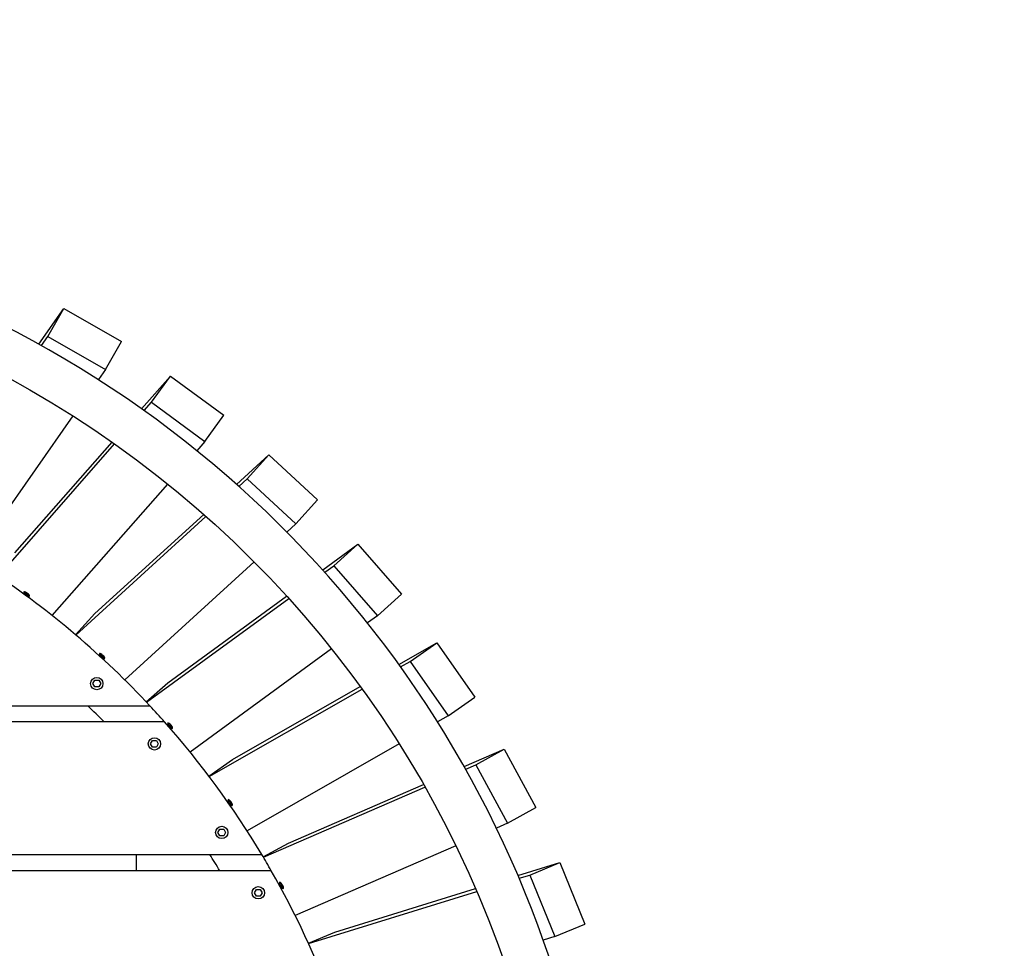
# Model space of a CAD drawing. Extents: x -171612754 to 1013940, y -47427495 to 12.
# Drawn here: x 1008695 to 1009806, y -99843 to -98794 of the extents above; entities that cross this region are included whole.
import ezdxf

# ---------------------------------------------------------------- set-up
doc = ezdxf.new("R2010")
doc.units = 0
doc.linetypes.add('DASH-6MM', pattern=[6, 4, -2])
doc.linetypes.add('DASHED2', pattern=[0.375, 0.25, -0.125])
doc.layers.get('0').update_dxf_attribs({"color": 252, "linetype": 'CONTINUOUS', "lineweight": 25})
doc.layers.get('Defpoints').update_dxf_attribs({"linetype": 'CONTINUOUS'})
doc.layers.add('ENG-DIMENSION', color=1, linetype='CONTINUOUS')
doc.layers.add('FALLZONE', color=1, linetype='DASHED2')
doc.layers.add('EQUIPMENT', color=4, linetype='CONTINUOUS', lineweight=25)
doc.styles.add('Entos Arial', font='arial.ttf')
doc.styles.add('MYRIAD', font='txt')
doc.dimstyles.new('Entos_DIM_50', dxfattribs={"dimscale": 50, "dimtxt": 1.8, "dimasz": 1.8, "dimexe": 0.9, "dimexo": 0.9, "dimgap": 0.7, "dimtad": 1, "dimrnd": 0.5, "dimdsep": 46, "dimtxsty": 'MYRIAD', "dimblk": 'ARCHTICK', "dimcen": 0, "dimazin": 2, "dimtfac": 1, "dimtmove": 0, "dimatfit": 3, "dimfxl": 1, "dimtolj": 1, "dimarcsym": 0})

# ---------------------------------------------------------------- blocks, each defined once
blk = doc.blocks.new('_ArchTick')
at = {"color": 0, "linetype": 'ByBlock', "const_width": 0.15}
blk.add_lwpolyline([(-0.5, -0.5), (0.5, 0.5)], dxfattribs=at)
blk = doc.blocks.new('*D1438')
at = {"layer": 'Defpoints', "color": 0, "transparency": 16777216}
for p in [(1012595.5, -97022.6), (1004881.1, -98429.3), (1012595.5, -100623.1)]:
    blk.add_point(p, dxfattribs=at)
at = {"layer": 'ENG-DIMENSION', "color": 0, "lineweight": -2, "transparency": 16777216}
for p, q in [((1004881.1, -98402.3), (1004881.1, -96995.6)), ((1012595.5, -100596.1), (1012595.5, -96995.6)), ((1004881.1, -97022.6), (1012595.5, -97022.6))]:
    blk.add_line(p, q, dxfattribs=at)
at = {"layer": 'ENG-DIMENSION', "color": 0, "lineweight": -2, "transparency": 16777216, "xscale": 54, "yscale": 54, "zscale": 54, "rotation": 180}
blk.add_blockref('_ArchTick', (1004881.1, -97022.6), dxfattribs=at)
at = {"layer": 'ENG-DIMENSION', "color": 0, "lineweight": -2, "transparency": 16777216, "xscale": 54, "yscale": 54, "zscale": 54}
blk.add_blockref('_ArchTick', (1012595.5, -97022.6), dxfattribs=at)
at = {"layer": 'ENG-DIMENSION', "color": 0, "transparency": 16777216, "insert": (1008738.3, -96974.5), "char_height": 54, "attachment_point": 5, "style": 'Entos Arial'}
blk.add_mtext('\\A1;7714', dxfattribs=at)
blk = doc.blocks.new('*D1440')
at = {"layer": 'Defpoints', "color": 0, "transparency": 16777216}
for p in [(1008225.4, -97505.5), (1010546, -103914.7), (1013468, -103914.7)]:
    blk.add_point(p, dxfattribs=at)
at = {"layer": 'ENG-DIMENSION', "color": 0, "lineweight": -2, "transparency": 16777216}
for p, q in [((1008252.4, -97505.5), (1013495, -97505.5)), ((1013468, -97505.5), (1013468, -103914.7)), ((1010573, -103914.7), (1013495, -103914.7))]:
    blk.add_line(p, q, dxfattribs=at)
at = {"layer": 'ENG-DIMENSION', "color": 0, "lineweight": -2, "transparency": 16777216, "xscale": 54, "yscale": 54, "zscale": 54}
for p, rotation in [((1013468, -97505.5), 90), ((1013468, -103914.7), 270)]:
    blk.add_blockref('_ArchTick', p, dxfattribs=dict(at, rotation=rotation))
at = {"layer": 'ENG-DIMENSION', "color": 0, "transparency": 16777216, "insert": (1013419.5, -100710.1), "char_height": 54, "attachment_point": 5, "rotation": 90, "style": 'Entos Arial'}
blk.add_mtext('\\A1;6409', dxfattribs=at)

msp = doc.modelspace()

# ---------------------------------------------------------------- linework, layer by layer
at = {"layer": 'EQUIPMENT'}
for p, q in [((1008716.2, -99160.2), (1008744.5, -99119.9)), ((1008726.4, -99151.6), (1008744.5, -99119.9)), ((1008744.5, -99119.9), (1008809.4, -99157.4)), ((1008719.2, -99161.9), (1008726.4, -99151.6)), ((1008726.4, -99151.6), (1008791.3, -99189.1)), ((1008791.3, -99189.1), (1008809.4, -99157.4)), ((1008791.3, -99189.1), (1008783.4, -99200.4)), ((1008832.2, -99233.3), (1008864.7, -99196.3)), ((1008843.3, -99225.9), (1008864.7, -99196.3)), ((1008864.7, -99196.3), (1008925.1, -99240.7)), ((1008835, -99235.3), (1008843.3, -99225.9)), ((1008843.3, -99225.9), (1008903.7, -99270.3)), ((1008754.7, -99241.4), (1008641.2, -99403.3)), ((1008903.7, -99270.3), (1008925.1, -99240.7)), ((1008689.2, -99395.9), (1008799, -99271.1)), ((1008903.7, -99270.3), (1008894.6, -99280.7)), ((1008670.5, -99422.4), (1008801.8, -99273.1)), ((1008939.4, -99318.7), (1008975.8, -99285.5)), ((1008951.3, -99312.6), (1008975.8, -99285.5)), ((1008975.8, -99285.5), (1009031, -99336.3)), ((1008942, -99321), (1008951.3, -99312.6)), ((1008951.3, -99312.6), (1009006.5, -99363.3)), ((1008861.5, -99318.3), (1008731, -99466.7)), ((1009006.5, -99363.3), (1009031, -99336.3)), ((1008758, -99488.9), (1008904.9, -99354.9)), ((1008779.5, -99464.6), (1008902.3, -99352.6)), ((1009006.5, -99363.3), (1008996.3, -99372.6)), ((1009036.7, -99415.4), (1009076.5, -99386.3)), ((1009049.1, -99410.6), (1009076.5, -99386.3)), ((1009076.5, -99386.3), (1009125.8, -99442.8)), ((1008959.3, -99406.4), (1008813.3, -99539.6)), ((1009039, -99417.9), (1009049.1, -99410.6)), ((1009049.1, -99410.6), (1009098.4, -99467.1)), ((1008837.7, -99564.6), (1008998.4, -99447.5)), ((1008861.7, -99542.9), (1008996, -99445)), ((1009098.4, -99467.1), (1009125.8, -99442.8)), ((1008757.7, -99488.7), (1008779.5, -99464.6)), ((1009098.4, -99467.1), (1009087.3, -99475.2)), ((1009046.8, -99504.6), (1008887, -99621.1)), ((1009122.7, -99522.1), (1009165.5, -99497.6)), ((1009135.6, -99518.7), (1009165.5, -99497.6)), ((1009165.5, -99497.6), (1009208.3, -99559.2)), ((1009124.7, -99524.9), (1009135.6, -99518.7)), ((1009135.6, -99518.7), (1009178.4, -99580.3)), ((1008777.2, -99543.8), (1008779.4, -99540)), ((1008779.4, -99547.6), (1008777.2, -99543.8)), ((1008779.4, -99540), (1008783.8, -99540)), ((1008783.8, -99547.6), (1008779.4, -99547.6)), ((1008783.8, -99540), (1008786, -99543.8)), ((1008786, -99543.8), (1008783.8, -99547.6)), ((1008837.4, -99564.3), (1008861.7, -99542.9)), ((1008934.8, -99629.6), (1009079.1, -99547.1)), ((1008908.5, -99648.6), (1009081.1, -99549.9)), ((1009178.4, -99580.3), (1009208.3, -99559.2)), ((1007378.5, -99568.8), (1008841.5, -99568.8)), ((1009178.4, -99580.3), (1009166.4, -99587.1)), ((1008858.1, -99586.9), (1007361.9, -99586.9)), ((1008842.4, -99611.9), (1008844.5, -99608.1)), ((1008844.5, -99615.7), (1008842.4, -99611.9)), ((1008844.5, -99608.1), (1008848.9, -99608.1)), ((1008848.9, -99615.7), (1008844.5, -99615.7)), ((1008848.9, -99608.1), (1008851.1, -99611.9)), ((1008851.1, -99611.9), (1008848.9, -99615.7)), ((1009123, -99612), (1008951.4, -99710.2)), ((1009196.5, -99637.6), (1009241.7, -99618)), ((1009209.7, -99635.6), (1009241.7, -99618)), ((1009241.7, -99618), (1009277.5, -99683.9)), ((1008908.3, -99648.3), (1008934.8, -99629.6)), ((1009198.2, -99640.6), (1009209.7, -99635.6)), ((1009209.7, -99635.6), (1009245.5, -99701.5)), ((1008998, -99723.9), (1009150.4, -99657.7)), ((1008969.8, -99739.9), (1009152.1, -99660.7)), ((1009245.5, -99701.5), (1009277.5, -99683.9)), ((1009245.5, -99701.5), (1009232.9, -99707)), ((1008918.3, -99711.9), (1008920.5, -99708.1)), ((1008920.5, -99715.7), (1008918.3, -99711.9)), ((1008920.5, -99708.1), (1008924.9, -99708.1)), ((1008924.9, -99715.7), (1008920.5, -99715.7)), ((1008924.9, -99708.1), (1008927.1, -99711.9)), ((1008927.1, -99711.9), (1008924.9, -99715.7)), ((1008969.6, -99739.6), (1008998, -99723.9)), ((1009187, -99727), (1009005.6, -99805.7)), ((1007252, -99736.9), (1008968, -99736.9)), ((1008826.3, -99755.1), (1008826.3, -99736.9)), ((1009257.2, -99760.6), (1009304.3, -99746)), ((1009270.6, -99760), (1009304.3, -99746)), ((1009304.3, -99746), (1009332.6, -99815.4)), ((1008978.6, -99755.1), (1007241.4, -99755.1)), ((1009258.6, -99763.7), (1009270.6, -99760)), ((1009270.6, -99760), (1009298.9, -99829.5)), ((1008959.6, -99780.1), (1008961.8, -99776.3)), ((1008961.8, -99783.9), (1008959.6, -99780.1)), ((1008961.8, -99776.3), (1008966.2, -99776.3)), ((1008966.2, -99776.3), (1008968.4, -99780.1)), ((1008968.4, -99780.1), (1008966.2, -99783.9)), ((1009020.6, -99837.3), (1009210.6, -99778.6)), ((1009050.4, -99824.5), (1009209.2, -99775.4)), ((1008966.2, -99783.9), (1008961.8, -99783.9)), ((1009298.9, -99829.5), (1009332.6, -99815.4)), ((1009020.5, -99837), (1009050.4, -99824.5)), ((1009298.9, -99829.5), (1009285.7, -99833.5))]:
    msp.add_line(p, q, dxfattribs=at)
for centre, radius in [((1008110, -100250.6), 1197.5), ((1008781.6, -99543.8), 7), ((1008846.7, -99611.9), 7), ((1008922.7, -99711.9), 7), ((1008964, -99780.1), 7)]:
    msp.add_circle(centre, radius, dxfattribs=at)
for radius, start, end in [(1247.5, 0.6775, 119.9785), (1000, 42.9845, 56.2841), (950, 44.3106, 45.8636), (1000, 41.5765, 42.9845), (1000, 30.9053, 41.5765), (950, 31.434, 32.7281), (1000, 29.6988, 30.9053), (1000, 20.2087, 29.6988)]:
    msp.add_arc((1008110, -100250.6), radius, start, end, dxfattribs=at)
for centre, major_axis in [((1008702.5, -99442.6), (-3.24, 2.35)), ((1008787.6, -99512.5), (-2.96, 2.69)), ((1008864.5, -99591.3), (-2.65, 3)), ((1008932.3, -99678.1), (-2.31, 3.27)), ((1008990.2, -99771.7), (-1.93, 3.5))]:
    msp.add_ellipse(centre, major_axis=major_axis, ratio=0.274284, start_param=2.391823, end_param=6.891333, dxfattribs=at)
for points, knots in [([(1008698.8, -99442.3), (1008698.8, -99442.2), (1008698.8, -99442.2), (1008698.8, -99442.1), (1008698.8, -99442), (1008699.1, -99442), (1008699.3, -99442), (1008699.8, -99442.2), (1008700.1, -99442.4), (1008700.7, -99442.7), (1008701.1, -99442.9), (1008701.7, -99443.4), (1008702.1, -99443.7), (1008702.7, -99444.3), (1008703, -99444.6), (1008703.4, -99445.1), (1008703.6, -99445.4), (1008703.8, -99445.8), (1008703.8, -99445.9), (1008703.8, -99446)], [66.8805726, 66.8805726, 66.8805726, 66.8805726, 66.8947149, 66.8947149, 67.0236064, 67.0236064, 67.152498, 67.152498, 67.2813895, 67.2813895, 67.4102811, 67.4102811, 67.5391726, 67.5391726, 67.6680642, 67.6680642, 67.7969557, 67.7969557, 67.8624006, 67.8624006, 67.8624006, 67.8624006]), ([(1008699.5, -99441.6), (1008699.5, -99441.4), (1008699.4, -99441.3), (1008699.5, -99441.1), (1008699.5, -99441.1), (1008699.8, -99441.1), (1008700, -99441.1), (1008700.6, -99441.3), (1008700.9, -99441.5), (1008701.5, -99441.9), (1008701.8, -99442.1), (1008702.5, -99442.6), (1008702.8, -99442.9), (1008703.5, -99443.5), (1008703.7, -99443.7), (1008704.2, -99444.3), (1008704.3, -99444.6), (1008704.5, -99445), (1008704.6, -99445.2), (1008704.5, -99445.5), (1008704.4, -99445.6), (1008704.1, -99445.7), (1008703.9, -99445.7), (1008703.7, -99445.7)], [64.729924, 64.729924, 64.729924, 64.729924, 64.83245, 64.83245, 64.961342, 64.961342, 65.090233, 65.090233, 65.219125, 65.219125, 65.348016, 65.348016, 65.476908, 65.476908, 65.605799, 65.605799, 65.734691, 65.734691, 65.863582, 65.863582, 65.992474, 65.992474, 66.092197, 66.092197, 66.092197, 66.092197]), ([(1008699.8, -99442.2), (1008699.8, -99442.1), (1008699.8, -99442.1), (1008699.9, -99442.1), (1008699.9, -99442.1), (1008699.9, -99442.1)], [0.08894848, 0.08894848, 0.08894848, 0.08894848, 0.11174807, 0.11174807, 0.14000608, 0.14000608, 0.14000608, 0.14000608]), ([(1008700.2, -99440.6), (1008700.1, -99440.5), (1008700.1, -99440.4), (1008700.2, -99440.2), (1008700.2, -99440.2), (1008700.3, -99440.2)], [62.6537945, 62.6537945, 62.6537945, 62.6537945, 62.7701852, 62.7701852, 62.8776968, 62.8776968, 62.8776968, 62.8776968]), ([(1008700.5, -99441.2), (1008700.5, -99441.2), (1008700.5, -99441.2), (1008700.5, -99441.2), (1008700.5, -99441.2), (1008700.5, -99441.2)], [0.08894848, 0.08894848, 0.08894848, 0.08894848, 0.11174807, 0.11174807, 0.14000608, 0.14000608, 0.14000608, 0.14000608]), ([(1008703.2, -99441.7), (1008703.5, -99441.9), (1008703.7, -99442.1), (1008704.2, -99442.6), (1008704.5, -99442.9), (1008704.9, -99443.4), (1008705.1, -99443.7), (1008705.2, -99444.1), (1008705.2, -99444.3), (1008705.1, -99444.6), (1008705, -99444.7), (1008704.7, -99444.8), (1008704.6, -99444.8), (1008704.4, -99444.7)], [63.3170556, 63.3170556, 63.3170556, 63.3170556, 63.414643, 63.414643, 63.5435345, 63.5435345, 63.6724261, 63.6724261, 63.8013176, 63.8013176, 63.9302092, 63.9302092, 64.0160481, 64.0160481, 64.0160481, 64.0160481]), ([(1008783.9, -99511.7), (1008783.9, -99511.7), (1008783.9, -99511.7), (1008783.9, -99511.6), (1008784, -99511.5), (1008784.3, -99511.5), (1008784.5, -99511.6), (1008784.9, -99511.8), (1008785.2, -99512), (1008785.8, -99512.4), (1008786.1, -99512.7), (1008786.7, -99513.3), (1008787, -99513.6), (1008787.6, -99514.2), (1008787.8, -99514.5), (1008788.2, -99515.1), (1008788.4, -99515.4), (1008788.5, -99515.8), (1008788.5, -99515.9), (1008788.5, -99516)], [66.8805726, 66.8805726, 66.8805726, 66.8805726, 66.8947149, 66.8947149, 67.0236064, 67.0236064, 67.152498, 67.152498, 67.2813895, 67.2813895, 67.4102811, 67.4102811, 67.5391726, 67.5391726, 67.6680642, 67.6680642, 67.7969557, 67.7969557, 67.8624006, 67.8624006, 67.8624006, 67.8624006]), ([(1008784.8, -99511.2), (1008784.7, -99511), (1008784.7, -99510.9), (1008784.7, -99510.7), (1008784.8, -99510.7), (1008785.1, -99510.7), (1008785.3, -99510.8), (1008785.8, -99511), (1008786.1, -99511.2), (1008786.7, -99511.6), (1008787, -99511.9), (1008787.6, -99512.5), (1008787.9, -99512.8), (1008788.4, -99513.5), (1008788.7, -99513.8), (1008789.1, -99514.4), (1008789.2, -99514.6), (1008789.3, -99515.1), (1008789.4, -99515.3), (1008789.2, -99515.6), (1008789.1, -99515.7), (1008788.8, -99515.7), (1008788.7, -99515.7), (1008788.5, -99515.7)], [64.729924, 64.729924, 64.729924, 64.729924, 64.83245, 64.83245, 64.961342, 64.961342, 65.090233, 65.090233, 65.219125, 65.219125, 65.348016, 65.348016, 65.476908, 65.476908, 65.605799, 65.605799, 65.734691, 65.734691, 65.863582, 65.863582, 65.992474, 65.992474, 66.092197, 66.092197, 66.092197, 66.092197]), ([(1008785, -99511.8), (1008785, -99511.8), (1008785, -99511.7), (1008785, -99511.7), (1008785, -99511.7), (1008785, -99511.7)], [0.08894848, 0.08894848, 0.08894848, 0.08894848, 0.11174807, 0.11174807, 0.14000608, 0.14000608, 0.14000608, 0.14000608]), ([(1008785.5, -99510.3), (1008785.5, -99510.1), (1008785.4, -99510), (1008785.5, -99509.9), (1008785.6, -99509.8), (1008785.7, -99509.8)], [62.6537945, 62.6537945, 62.6537945, 62.6537945, 62.7701852, 62.7701852, 62.8776968, 62.8776968, 62.8776968, 62.8776968]), ([(1008785.7, -99510.9), (1008785.8, -99510.9), (1008785.8, -99510.9), (1008785.8, -99510.9), (1008785.8, -99510.9), (1008785.8, -99510.9)], [0.08894848, 0.08894848, 0.08894848, 0.08894848, 0.11174807, 0.11174807, 0.14000608, 0.14000608, 0.14000608, 0.14000608]), ([(1008788.4, -99511.7), (1008788.6, -99511.9), (1008788.8, -99512.1), (1008789.3, -99512.7), (1008789.5, -99513), (1008789.9, -99513.6), (1008790, -99513.9), (1008790.1, -99514.3), (1008790.1, -99514.5), (1008790, -99514.8), (1008789.9, -99514.9), (1008789.6, -99514.9), (1008789.4, -99514.9), (1008789.2, -99514.8)], [63.3170556, 63.3170556, 63.3170556, 63.3170556, 63.414643, 63.414643, 63.5435345, 63.5435345, 63.6724261, 63.6724261, 63.8013176, 63.8013176, 63.9302092, 63.9302092, 64.0160481, 64.0160481, 64.0160481, 64.0160481]), ([(1008860.9, -99590.2), (1008860.9, -99590.1), (1008860.9, -99590.1), (1008860.9, -99590), (1008861, -99590), (1008861.3, -99590), (1008861.5, -99590.1), (1008861.9, -99590.3), (1008862.2, -99590.5), (1008862.7, -99591), (1008863, -99591.3), (1008863.5, -99592), (1008863.8, -99592.3), (1008864.3, -99593), (1008864.5, -99593.3), (1008864.8, -99594), (1008864.9, -99594.3), (1008865, -99594.7), (1008865.1, -99594.8), (1008865.1, -99594.9)], [66.8805726, 66.8805726, 66.8805726, 66.8805726, 66.8947149, 66.8947149, 67.0236064, 67.0236064, 67.152498, 67.152498, 67.2813895, 67.2813895, 67.4102811, 67.4102811, 67.5391726, 67.5391726, 67.6680642, 67.6680642, 67.7969557, 67.7969557, 67.8624006, 67.8624006, 67.8624006, 67.8624006]), ([(1008861.8, -99589.7), (1008861.8, -99589.5), (1008861.8, -99589.4), (1008861.8, -99589.2), (1008861.9, -99589.2), (1008862.2, -99589.2), (1008862.4, -99589.3), (1008862.9, -99589.6), (1008863.1, -99589.9), (1008863.7, -99590.4), (1008863.9, -99590.7), (1008864.5, -99591.3), (1008864.8, -99591.7), (1008865.2, -99592.4), (1008865.4, -99592.7), (1008865.7, -99593.3), (1008865.8, -99593.6), (1008865.9, -99594.1), (1008865.9, -99594.3), (1008865.8, -99594.6), (1008865.7, -99594.7), (1008865.4, -99594.7), (1008865.2, -99594.6), (1008865, -99594.6)], [64.729924, 64.729924, 64.729924, 64.729924, 64.83245, 64.83245, 64.961342, 64.961342, 65.090233, 65.090233, 65.219125, 65.219125, 65.348016, 65.348016, 65.476908, 65.476908, 65.605799, 65.605799, 65.734691, 65.734691, 65.863582, 65.863582, 65.992474, 65.992474, 66.092197, 66.092197, 66.092197, 66.092197]), ([(1008862, -99590.3), (1008862, -99590.3), (1008862, -99590.3), (1008862, -99590.3), (1008862, -99590.2), (1008862, -99590.2)], [0.08894848, 0.08894848, 0.08894848, 0.08894848, 0.11174807, 0.11174807, 0.14000608, 0.14000608, 0.14000608, 0.14000608]), ([(1008862.7, -99588.9), (1008862.6, -99588.7), (1008862.6, -99588.6), (1008862.7, -99588.5), (1008862.8, -99588.4), (1008862.9, -99588.4)], [62.6537945, 62.6537945, 62.6537945, 62.6537945, 62.7701852, 62.7701852, 62.8776968, 62.8776968, 62.8776968, 62.8776968]), ([(1008862.8, -99589.5), (1008862.8, -99589.5), (1008862.9, -99589.5), (1008862.9, -99589.5), (1008862.9, -99589.5), (1008862.9, -99589.5)], [0.08894848, 0.08894848, 0.08894848, 0.08894848, 0.11174807, 0.11174807, 0.14000608, 0.14000608, 0.14000608, 0.14000608]), ([(1008865.4, -99590.6), (1008865.6, -99590.8), (1008865.8, -99591.1), (1008866.2, -99591.7), (1008866.3, -99592), (1008866.6, -99592.7), (1008866.7, -99592.9), (1008866.8, -99593.4), (1008866.8, -99593.6), (1008866.6, -99593.8), (1008866.5, -99593.9), (1008866.2, -99593.9), (1008866, -99593.9), (1008865.9, -99593.8)], [63.3170556, 63.3170556, 63.3170556, 63.3170556, 63.414643, 63.414643, 63.5435345, 63.5435345, 63.6724261, 63.6724261, 63.8013176, 63.8013176, 63.9302092, 63.9302092, 64.0160481, 64.0160481, 64.0160481, 64.0160481]), ([(1008928.9, -99676.6), (1008928.9, -99676.5), (1008928.9, -99676.5), (1008928.9, -99676.4), (1008929, -99676.4), (1008929.2, -99676.4), (1008929.4, -99676.5), (1008929.8, -99676.8), (1008930.1, -99677.1), (1008930.5, -99677.6), (1008930.8, -99677.9), (1008931.3, -99678.6), (1008931.5, -99679), (1008931.9, -99679.7), (1008932.1, -99680.1), (1008932.3, -99680.8), (1008932.4, -99681.1), (1008932.5, -99681.5), (1008932.5, -99681.6), (1008932.4, -99681.7)], [66.8805726, 66.8805726, 66.8805726, 66.8805726, 66.8947149, 66.8947149, 67.0236064, 67.0236064, 67.152498, 67.152498, 67.2813895, 67.2813895, 67.4102811, 67.4102811, 67.5391726, 67.5391726, 67.6680642, 67.6680642, 67.7969557, 67.7969557, 67.8624006, 67.8624006, 67.8624006, 67.8624006]), ([(1008929.8, -99676.2), (1008929.8, -99676), (1008929.8, -99675.9), (1008929.9, -99675.7), (1008930, -99675.7), (1008930.2, -99675.8), (1008930.4, -99675.9), (1008930.8, -99676.2), (1008931.1, -99676.5), (1008931.6, -99677.1), (1008931.8, -99677.4), (1008932.3, -99678.1), (1008932.5, -99678.5), (1008932.9, -99679.2), (1008933.1, -99679.6), (1008933.3, -99680.2), (1008933.4, -99680.5), (1008933.4, -99681), (1008933.4, -99681.2), (1008933.2, -99681.5), (1008933.1, -99681.5), (1008932.8, -99681.5), (1008932.6, -99681.5), (1008932.4, -99681.4)], [64.729924, 64.729924, 64.729924, 64.729924, 64.83245, 64.83245, 64.961342, 64.961342, 65.090233, 65.090233, 65.219125, 65.219125, 65.348016, 65.348016, 65.476908, 65.476908, 65.605799, 65.605799, 65.734691, 65.734691, 65.863582, 65.863582, 65.992474, 65.992474, 66.092197, 66.092197, 66.092197, 66.092197]), ([(1008929.9, -99676.8), (1008929.9, -99676.8), (1008929.9, -99676.8), (1008929.9, -99676.8), (1008929.9, -99676.8), (1008929.9, -99676.8)], [0.08894848, 0.08894848, 0.08894848, 0.08894848, 0.11174807, 0.11174807, 0.14000608, 0.14000608, 0.14000608, 0.14000608]), ([(1008930.7, -99675.5), (1008930.7, -99675.3), (1008930.7, -99675.2), (1008930.8, -99675.1), (1008930.9, -99675), (1008931, -99675.1)], [62.6537945, 62.6537945, 62.6537945, 62.6537945, 62.7701852, 62.7701852, 62.8776968, 62.8776968, 62.8776968, 62.8776968]), ([(1008930.8, -99676.1), (1008930.8, -99676.1), (1008930.8, -99676.1), (1008930.9, -99676.1), (1008930.9, -99676.1), (1008930.9, -99676.1)], [0.08894848, 0.08894848, 0.08894848, 0.08894848, 0.11174807, 0.11174807, 0.14000608, 0.14000608, 0.14000608, 0.14000608]), ([(1008933.2, -99677.4), (1008933.4, -99677.7), (1008933.6, -99678), (1008933.9, -99678.7), (1008934, -99679), (1008934.3, -99679.7), (1008934.3, -99680), (1008934.3, -99680.4), (1008934.3, -99680.6), (1008934.1, -99680.8), (1008934, -99680.9), (1008933.7, -99680.8), (1008933.5, -99680.8), (1008933.4, -99680.7)], [63.3170556, 63.3170556, 63.3170556, 63.3170556, 63.414643, 63.414643, 63.5435345, 63.5435345, 63.6724261, 63.6724261, 63.8013176, 63.8013176, 63.9302092, 63.9302092, 64.0160481, 64.0160481, 64.0160481, 64.0160481]), ([(1008986.9, -99769.9), (1008986.9, -99769.9), (1008986.9, -99769.9), (1008987, -99769.7), (1008987, -99769.7), (1008987.3, -99769.8), (1008987.5, -99769.9), (1008987.8, -99770.3), (1008988, -99770.5), (1008988.5, -99771.1), (1008988.7, -99771.5), (1008989.1, -99772.2), (1008989.3, -99772.6), (1008989.6, -99773.4), (1008989.7, -99773.8), (1008989.9, -99774.5), (1008989.9, -99774.8), (1008989.9, -99775.2), (1008989.9, -99775.3), (1008989.9, -99775.4)], [66.8805726, 66.8805726, 66.8805726, 66.8805726, 66.8947149, 66.8947149, 67.0236064, 67.0236064, 67.152498, 67.152498, 67.2813895, 67.2813895, 67.4102811, 67.4102811, 67.5391726, 67.5391726, 67.6680642, 67.6680642, 67.7969557, 67.7969557, 67.8624006, 67.8624006, 67.8624006, 67.8624006]), ([(1008987.9, -99769.6), (1008987.9, -99769.4), (1008987.9, -99769.3), (1008988, -99769.2), (1008988.1, -99769.1), (1008988.4, -99769.3), (1008988.5, -99769.4), (1008988.9, -99769.8), (1008989.1, -99770.1), (1008989.5, -99770.7), (1008989.7, -99771), (1008990.1, -99771.8), (1008990.3, -99772.2), (1008990.6, -99773), (1008990.7, -99773.3), (1008990.9, -99774), (1008990.9, -99774.3), (1008990.9, -99774.8), (1008990.9, -99775), (1008990.7, -99775.2), (1008990.6, -99775.3), (1008990.2, -99775.2), (1008990.1, -99775.2), (1008989.9, -99775.1)], [64.729924, 64.729924, 64.729924, 64.729924, 64.83245, 64.83245, 64.961342, 64.961342, 65.090233, 65.090233, 65.219125, 65.219125, 65.348016, 65.348016, 65.476908, 65.476908, 65.605799, 65.605799, 65.734691, 65.734691, 65.863582, 65.863582, 65.992474, 65.992474, 66.092197, 66.092197, 66.092197, 66.092197]), ([(1008987.9, -99770.2), (1008987.9, -99770.2), (1008987.9, -99770.2), (1008987.9, -99770.2), (1008987.9, -99770.2), (1008987.9, -99770.2)], [0.08894848, 0.08894848, 0.08894848, 0.08894848, 0.11174807, 0.11174807, 0.14000608, 0.14000608, 0.14000608, 0.14000608]), ([(1008988.9, -99769), (1008988.9, -99768.9), (1008988.9, -99768.7), (1008989, -99768.6), (1008989.1, -99768.6), (1008989.2, -99768.6)], [62.6537945, 62.6537945, 62.6537945, 62.6537945, 62.7701852, 62.7701852, 62.8776968, 62.8776968, 62.8776968, 62.8776968]), ([(1008988.9, -99769.7), (1008988.9, -99769.7), (1008988.9, -99769.7), (1008988.9, -99769.6), (1008988.9, -99769.6), (1008988.9, -99769.6)], [0.08894848, 0.08894848, 0.08894848, 0.08894848, 0.11174807, 0.11174807, 0.14000608, 0.14000608, 0.14000608, 0.14000608]), ([(1008991.1, -99771.2), (1008991.3, -99771.5), (1008991.4, -99771.8), (1008991.7, -99772.5), (1008991.8, -99772.9), (1008991.9, -99773.6), (1008992, -99773.9), (1008991.9, -99774.3), (1008991.9, -99774.5), (1008991.7, -99774.7), (1008991.5, -99774.7), (1008991.2, -99774.7), (1008991.1, -99774.6), (1008990.9, -99774.5)], [63.3170556, 63.3170556, 63.3170556, 63.3170556, 63.414643, 63.414643, 63.5435345, 63.5435345, 63.6724261, 63.6724261, 63.8013176, 63.8013176, 63.9302092, 63.9302092, 64.0160481, 64.0160481, 64.0160481, 64.0160481])]:
    msp.add_open_spline(points, degree=3, knots=knots, dxfattribs=at)
for points in [[(1008699.2, -99442), (1008699.5, -99442.1), (1008699.7, -99442.1), (1008699.9, -99442.2)], [(1008699.8, -99442.1), (1008699.7, -99441.9), (1008699.6, -99441.8), (1008699.5, -99441.6)], [(1008699.9, -99441.1), (1008700.1, -99441.1), (1008700.4, -99441.2), (1008700.6, -99441.2)], [(1008700.5, -99441.2), (1008700.4, -99441), (1008700.3, -99440.8), (1008700.2, -99440.6)], [(1008703.3, -99444.9), (1008703.4, -99445.1), (1008703.5, -99445.3), (1008703.7, -99445.5)], [(1008704, -99444), (1008704.1, -99444.2), (1008704.2, -99444.4), (1008704.3, -99444.6)], [(1008704.7, -99443), (1008704.8, -99443.2), (1008704.9, -99443.4), (1008705, -99443.7)], [(1008705.5, -99443.8), (1008705.3, -99443.8), (1008705.2, -99443.8), (1008705.1, -99443.8)], [(1008784.4, -99511.6), (1008784.6, -99511.6), (1008784.8, -99511.7), (1008785.1, -99511.8)], [(1008785, -99511.7), (1008784.9, -99511.5), (1008784.8, -99511.4), (1008784.8, -99511.2)], [(1008785.2, -99510.7), (1008785.4, -99510.8), (1008785.6, -99510.9), (1008785.8, -99510.9)], [(1008785.8, -99510.9), (1008785.7, -99510.7), (1008785.6, -99510.5), (1008785.5, -99510.3)], [(1008788.1, -99514.9), (1008788.2, -99515.1), (1008788.3, -99515.3), (1008788.4, -99515.5)], [(1008788.9, -99514), (1008789, -99514.2), (1008789.1, -99514.5), (1008789.2, -99514.7)], [(1008789.7, -99513.2), (1008789.8, -99513.4), (1008789.9, -99513.6), (1008790, -99513.8)], [(1008790.4, -99514), (1008790.3, -99514), (1008790.2, -99514), (1008790, -99514)], [(1008861.4, -99590), (1008861.6, -99590.1), (1008861.8, -99590.2), (1008862.1, -99590.3)], [(1008862, -99590.3), (1008861.9, -99590.1), (1008861.9, -99589.9), (1008861.8, -99589.7)], [(1008862.3, -99589.3), (1008862.5, -99589.4), (1008862.7, -99589.5), (1008862.9, -99589.6)], [(1008862.9, -99589.5), (1008862.8, -99589.3), (1008862.7, -99589.1), (1008862.7, -99588.9)], [(1008865.6, -99593), (1008865.7, -99593.2), (1008865.8, -99593.4), (1008865.8, -99593.7)], [(1008866.5, -99592.2), (1008866.6, -99592.4), (1008866.6, -99592.7), (1008866.7, -99592.9)], [(1008867.1, -99593.1), (1008867, -99593.1), (1008866.9, -99593.1), (1008866.7, -99593)], [(1008864.8, -99593.7), (1008864.8, -99594), (1008864.9, -99594.2), (1008865, -99594.4)], [(1008929.3, -99676.5), (1008929.6, -99676.6), (1008929.8, -99676.7), (1008930, -99676.8)], [(1008929.9, -99676.8), (1008929.9, -99676.6), (1008929.8, -99676.4), (1008929.8, -99676.2)], [(1008930.3, -99675.8), (1008930.5, -99675.9), (1008930.7, -99676.1), (1008930.9, -99676.2)], [(1008930.9, -99676.1), (1008930.8, -99675.9), (1008930.8, -99675.7), (1008930.7, -99675.5)], [(1008932.3, -99680.5), (1008932.3, -99680.8), (1008932.4, -99681), (1008932.4, -99681.2)], [(1008933.2, -99679.9), (1008933.3, -99680.1), (1008933.3, -99680.3), (1008933.4, -99680.6)], [(1008934.2, -99679.2), (1008934.2, -99679.4), (1008934.3, -99679.7), (1008934.3, -99679.9)], [(1008934.7, -99680.2), (1008934.6, -99680.2), (1008934.4, -99680.1), (1008934.3, -99680.1)], [(1008987.4, -99769.9), (1008987.6, -99770), (1008987.8, -99770.1), (1008988, -99770.3)], [(1008987.9, -99770.2), (1008987.9, -99770), (1008987.9, -99769.8), (1008987.9, -99769.6)], [(1008988.4, -99769.3), (1008988.6, -99769.4), (1008988.8, -99769.6), (1008989, -99769.7)], [(1008988.9, -99769.7), (1008988.9, -99769.4), (1008988.9, -99769.2), (1008988.9, -99769)], [(1008989.9, -99774.2), (1008989.9, -99774.4), (1008989.9, -99774.7), (1008989.9, -99774.9)], [(1008990.9, -99773.6), (1008990.9, -99773.9), (1008990.9, -99774.1), (1008990.9, -99774.4)], [(1008991.9, -99773.1), (1008991.9, -99773.3), (1008991.9, -99773.6), (1008991.9, -99773.8)], [(1008992.3, -99774.1), (1008992.2, -99774.1), (1008992.1, -99774), (1008991.9, -99774)]]:
    msp.add_open_spline(points, degree=3, dxfattribs=at)
at = {"layer": 'FALLZONE', "linetype": 'DASH-6MM', "ltscale": 25}
msp.add_arc((1008110, -100250.6), 2747.5, 359.6191, 122.343, dxfattribs=at)

# ---------------------------------------------------------------- dimensions: what is measured, and where the dimension line sits
at = {"layer": 'ENG-DIMENSION', "color": 1}
dim = msp.add_linear_dim(base=(1012595.5, -97022.6), p1=(1004881.1, -98429.3), p2=(1012595.5, -100623.1), dimstyle='Entos_DIM_50', override={"dimscale": 30, "dimdec": 0, "dimtxsty": 'Entos Arial'}, dxfattribs=at)
dim.commit()
dim.dimension.update_dxf_attribs({"geometry": '*D1438', "text_midpoint": (1008738.3, -96974.5)})
dim = msp.add_linear_dim(base=(1013468, -103914.7), p1=(1008225.4, -97505.5), p2=(1010546, -103914.7), angle=90, dimstyle='Entos_DIM_50', override={"dimscale": 30, "dimdec": 0, "dimtxsty": 'Entos Arial'}, dxfattribs=at)
dim.commit()
dim.dimension.update_dxf_attribs({"geometry": '*D1440', "text_midpoint": (1013419.5, -100710.1)})

doc.saveas('drawing.dxf')
